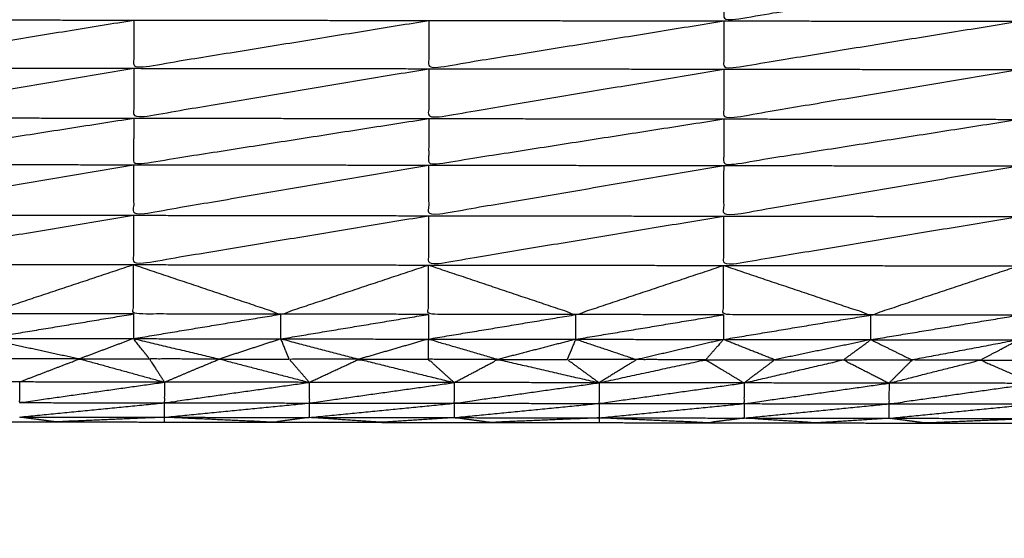
# Model space of a CAD drawing. Units: millimetres. Extents: x 1718 to 3343, y 69 to 1452.
# Drawn here: x 2167 to 2183, y 808 to 816 of the extents above; entities that cross this region are included whole.
import ezdxf

# ---------------------------------------------------------------- set-up
doc = ezdxf.new("R2010")
doc.units = ezdxf.units.MM
doc.layers.add('Make2D$可见线$曲线', color=7, linetype='Continuous', true_color=0x000000)

msp = doc.modelspace()

# ---------------------------------------------------------------- linework, layer by layer
at = {"layer": 'Make2D$可见线$曲线', "color": 18, "lineweight": -3, "true_color": 0x000000}
for points, knots in [([(1961.059, 800.59), (2531.059, 800.589), (3101.06, 800.588), (3102.735, 800.787), (3104.411, 800.986), (3105.988, 801.284), (3107.566, 801.581), (3109.045, 801.977), (3110.524, 802.374), (3111.904, 802.868), (3113.284, 803.363), (3114.567, 803.956), (3115.849, 804.549), (3117.032, 805.24), (3118.216, 805.931), (3119.301, 806.721), (3120.386, 807.511), (3121.373, 808.399), (3122.36, 809.288), (3123.248, 810.274), (3124.136, 811.261), (3124.926, 812.346), (3125.716, 813.431), (3126.407, 814.615), (3127.099, 815.799), (3127.692, 817.081), (3128.285, 818.363), (3128.779, 819.743), (3129.274, 821.124), (3129.67, 822.602), (3130.066, 824.081), (3130.363, 825.659), (3130.661, 827.236), (3130.86, 828.912), (3131.06, 830.588), (3131.06, 1100.587), (3131.061, 1370.587), (3130.861, 1372.263), (3130.662, 1373.939), (3130.365, 1375.516), (3130.067, 1377.093), (3129.671, 1378.572), (3129.275, 1380.051), (3128.78, 1381.432), (3128.286, 1382.812), (3127.693, 1384.094), (3127.1, 1385.376), (3126.408, 1386.56), (3125.717, 1387.743), (3124.927, 1388.829), (3124.137, 1389.914), (3123.249, 1390.9), (3122.361, 1391.887), (3121.374, 1392.775), (3120.387, 1393.664), (3119.302, 1394.454), (3118.217, 1395.243), (3117.033, 1395.935), (3115.85, 1396.626), (3114.568, 1397.219), (3113.286, 1397.812), (3111.905, 1398.307), (3110.525, 1398.801), (3109.046, 1399.197), (3107.567, 1399.593), (3105.99, 1399.891), (3104.412, 1400.189), (3102.736, 1400.388), (3101.061, 1400.587), (2531.06, 1400.588), (1961.06, 1400.589), (1959.384, 1400.39), (1957.708, 1400.191), (1956.131, 1399.893), (1954.554, 1399.596), (1953.075, 1399.2), (1951.596, 1398.803), (1950.215, 1398.309), (1948.835, 1397.814), (1947.553, 1397.221), (1946.271, 1396.628), (1945.087, 1395.937), (1943.903, 1395.246), (1942.818, 1394.456), (1941.733, 1393.666), (1940.746, 1392.778), (1939.76, 1391.889), (1938.871, 1390.903), (1937.983, 1389.916), (1937.193, 1388.831), (1936.403, 1387.746), (1935.712, 1386.562), (1935.021, 1385.379), (1934.428, 1384.097), (1933.835, 1382.814), (1933.34, 1381.434), (1932.846, 1380.054), (1932.45, 1378.575), (1932.053, 1377.096), (1931.756, 1375.518), (1931.458, 1373.941), (1931.259, 1372.265), (1931.06, 1370.589), (1931.059, 1100.59), (1931.059, 830.59), (1931.258, 828.914), (1931.457, 827.238), (1931.755, 825.661), (1932.052, 824.084), (1932.448, 822.605), (1932.845, 821.126), (1933.339, 819.745), (1933.834, 818.365), (1934.427, 817.083), (1935.02, 815.801), (1935.711, 814.617), (1936.402, 813.434), (1937.192, 812.349), (1937.982, 811.263), (1938.87, 810.277), (1939.759, 809.29), (1940.745, 808.402), (1941.732, 807.513), (1942.817, 806.724), (1943.902, 805.934), (1945.086, 805.242), (1946.269, 804.551), (1947.552, 803.958), (1948.834, 803.365), (1950.214, 802.87), (1951.594, 802.376), (1953.073, 801.98), (1954.552, 801.584), (1956.13, 801.286), (1957.707, 800.988), (1959.383, 800.789), (1961.059, 800.59)], [35, 35, 35, 36, 36, 37, 37, 38, 38, 39, 39, 40, 40, 41, 41, 42, 42, 43, 43, 44, 44, 45, 45, 46, 46, 47, 47, 48, 48, 49, 49, 50, 50, 51, 51, 52, 52, 53, 53, 54, 54, 55, 55, 56, 56, 57, 57, 58, 58, 59, 59, 60, 60, 61, 61, 62, 62, 63, 63, 64, 64, 65, 65, 66, 66, 67, 67, 68, 68, 69, 69, 70, 70, 71, 71, 72, 72, 73, 73, 74, 74, 75, 75, 76, 76, 77, 77, 78, 78, 79, 79, 80, 80, 81, 81, 82, 82, 83, 83, 84, 84, 85, 85, 86, 86, 87, 87, 88, 88, 89, 89, 90, 90, 91, 91, 92, 92, 93, 93, 94, 94, 95, 95, 96, 96, 97, 97, 98, 98, 99, 99, 100, 100, 101, 101, 102, 102, 103, 103, 103]), ([(3131.061, 723.021), (3131.061, 723.021), (3131.061, 723.021), (3131.06, 453.021), (3131.06, 183.021), (3130.861, 182.362), (3130.662, 181.703), (3130.364, 180.126), (3130.066, 178.548), (3129.67, 177.07), (3129.274, 175.591), (3128.779, 174.21), (3128.285, 172.83), (3127.692, 171.548), (3127.099, 170.266), (3126.408, 169.082), (3125.716, 167.899), (3124.926, 166.813), (3124.136, 165.728), (3123.248, 164.741), (3122.36, 163.755), (3121.373, 162.866), (3120.386, 161.978), (3119.301, 161.188), (3118.216, 160.399), (3117.033, 159.707), (3115.849, 159.016), (3114.567, 158.423), (3113.285, 157.83), (3111.904, 157.335), (3110.524, 156.841), (3109.045, 156.445), (3107.566, 156.049), (3105.989, 155.751), (3104.411, 155.453), (3102.736, 155.254), (3101.06, 155.055), (2531.059, 155.056), (1961.059, 155.056), (1959.383, 155.256), (1957.707, 155.455), (1956.13, 155.753), (1954.553, 156.05), (1953.074, 156.446), (1951.595, 156.842), (1950.214, 157.337), (1948.834, 157.831), (1947.552, 158.424), (1946.27, 159.017), (1945.086, 159.709), (1943.903, 160.4), (1942.818, 161.19), (1941.732, 161.98), (1940.746, 162.868), (1939.759, 163.756), (1938.871, 164.743), (1937.982, 165.73), (1937.193, 166.815), (1936.403, 167.9), (1935.711, 169.084), (1935.02, 170.267), (1934.427, 171.549), (1933.834, 172.831), (1933.339, 174.212), (1932.845, 175.592), (1932.449, 177.071), (1932.053, 178.55), (1931.755, 180.128), (1931.457, 181.705), (1931.258, 183.381), (1931.059, 185.056), (1931.059, 455.056), (1931.06, 725.056), (1931.259, 726.732), (1931.458, 728.408), (1931.756, 729.985), (1932.054, 731.562), (1932.45, 733.041), (1932.846, 734.52), (1933.34, 735.9), (1933.835, 737.281), (1934.428, 738.563), (1935.021, 739.845), (1935.712, 741.029), (1936.404, 742.212), (1937.193, 743.297), (1937.983, 744.383), (1938.872, 745.369), (1939.76, 746.356), (1940.747, 747.244), (1941.733, 748.133), (1942.818, 748.922), (1943.904, 749.712), (1945.087, 750.404), (1946.271, 751.095), (1947.553, 751.688), (1948.835, 752.281), (1950.215, 752.775), (1951.596, 753.27), (1953.075, 753.666), (1954.554, 754.062), (1956.131, 754.36), (1957.708, 754.657)], [52.999997, 52.999997, 52.999997, 53, 53, 54, 54, 55, 55, 56, 56, 57, 57, 58, 58, 59, 59, 60, 60, 61, 61, 62, 62, 63, 63, 64, 64, 65, 65, 66, 66, 67, 67, 68, 68, 69, 69, 70, 70, 71, 71, 72, 72, 73, 73, 74, 74, 75, 75, 76, 76, 77, 77, 78, 78, 79, 79, 80, 80, 81, 81, 82, 82, 83, 83, 84, 84, 85, 85, 86, 86, 87, 87, 88, 88, 89, 89, 90, 90, 91, 91, 92, 92, 93, 93, 94, 94, 95, 95, 96, 96, 97, 97, 98, 98, 99, 99, 100, 100, 101, 101, 102, 102, 103, 103, 103]), ([(2333.876, 809.839), (2333.876, 809.859), (2333.876, 809.878), (2333.876, 809.935), (2333.876, 809.991), (2333.876, 810.075), (2333.876, 810.159), (2333.876, 810.257), (2333.877, 810.355), (2333.877, 810.426), (2333.877, 810.496), (2333.877, 810.567), (2333.877, 810.638), (2333.877, 810.708), (2333.877, 810.778), (2333.877, 810.85), (2333.877, 810.921), (2333.877, 810.995), (2333.877, 811.069), (2333.878, 811.146), (2333.878, 811.222), (2333.878, 811.301), (2333.878, 811.38), (2333.878, 811.461), (2333.878, 811.542), (2333.878, 811.625), (2333.878, 811.708), (2333.879, 811.793), (2333.879, 811.878), (2333.879, 811.964), (2333.879, 812.05), (2333.879, 812.136), (2333.879, 812.222), (2333.88, 812.308), (2333.88, 812.394), (2333.88, 812.479), (2333.88, 812.565), (2333.88, 812.649), (2333.88, 812.734), (2333.88, 812.818), (2333.88, 812.903), (2333.88, 812.987), (2333.88, 813.071), (2333.88, 813.157), (2333.88, 813.242), (2333.88, 813.33), (2333.881, 813.418), (2333.881, 813.509), (2333.881, 813.601), (2333.881, 813.698), (2333.881, 813.795), (2333.882, 813.898), (2333.882, 814.002), (2333.882, 814.112), (2333.882, 814.222), (2333.882, 814.338), (2333.882, 814.454), (2333.882, 814.575), (2333.882, 814.696), (2333.883, 814.819), (2333.883, 814.942), (2333.883, 815.066), (2333.883, 815.19), (2333.883, 815.313), (2333.883, 815.436), (2333.884, 815.557), (2333.884, 815.678), (2333.884, 815.794), (2333.884, 815.91), (2333.884, 816.021), (2333.885, 816.132), (2333.885, 816.237), (2333.885, 816.341), (2333.885, 816.438), (2333.885, 816.536), (2333.885, 816.627), (2333.885, 816.718), (2333.885, 816.804), (2333.885, 816.89), (2333.886, 816.971), (2333.886, 817.053), (2333.886, 817.131), (2333.886, 817.21), (2333.886, 817.286), (2333.886, 817.362), (2333.886, 817.438), (2333.887, 817.514), (2333.887, 817.589), (2333.887, 817.665), (2333.887, 817.74), (2333.887, 817.816), (2333.887, 817.891), (2333.887, 817.966), (2333.887, 818.041), (2333.887, 818.116), (2333.887, 818.19), (2333.888, 818.265), (2333.888, 818.338), (2333.888, 818.412), (2333.888, 818.484), (2333.888, 818.557), (2333.888, 818.629), (2333.888, 818.702), (2333.888, 818.773), (2333.888, 818.845), (2333.888, 818.916), (2333.889, 818.988), (2333.889, 819.059), (2333.889, 819.13), (2333.889, 819.2), (2333.889, 819.271), (2333.889, 819.341), (2333.889, 819.411), (2333.889, 819.481), (2333.889, 819.551), (2333.889, 819.62), (2333.889, 819.689), (2333.89, 819.757), (2333.89, 819.826), (2333.89, 819.894), (2333.89, 819.962), (2333.89, 820.031), (2333.89, 820.1), (2333.89, 820.17), (2333.89, 820.241), (2333.891, 820.314), (2333.891, 820.387), (2333.891, 820.463), (2333.891, 820.54), (2333.891, 820.621), (2333.891, 820.702), (2333.891, 820.787), (2333.891, 820.873), (2333.891, 820.961), (2333.891, 821.05), (2333.891, 821.14), (2333.892, 821.23), (2333.892, 821.318), (2333.892, 821.406), (2333.892, 821.488), (2333.892, 821.571), (2333.892, 821.646), (2333.892, 821.722), (2333.892, 821.791), (2333.893, 821.861), (2333.893, 821.944), (2333.893, 822.027), (2333.893, 822.126), (2333.893, 822.226), (2333.893, 822.266), (2333.893, 822.306), (2333.885, 822.307), (2333.876, 822.307), (2333.851, 822.307), (2333.826, 822.307), (2333.787, 822.307), (2333.747, 822.307), (2333.695, 822.307), (2333.643, 822.307), (2333.583, 822.307), (2333.523, 822.307), (2333.458, 822.307), (2333.393, 822.307), (2198.192, 822.494), (2062.99, 822.68)], [-3, -3, -3, -2, -2, -1, -1, 0, 0, 1, 1, 2, 2, 3, 3, 4, 4, 5, 5, 6, 6, 7, 7, 8, 8, 9, 9, 10, 10, 11, 11, 12, 12, 13, 13, 14, 14, 15, 15, 16, 16, 17, 17, 18, 18, 19, 19, 20, 20, 21, 21, 22, 22, 23, 23, 24, 24, 25, 25, 26, 26, 27, 27, 28, 28, 29, 29, 30, 30, 31, 31, 32, 32, 33, 33, 34, 34, 35, 35, 36, 36, 37, 37, 38, 38, 39, 39, 40, 40, 41, 41, 42, 42, 43, 43, 44, 44, 45, 45, 46, 46, 47, 47, 48, 48, 49, 49, 50, 50, 51, 51, 52, 52, 53, 53, 54, 54, 55, 55, 56, 56, 57, 57, 58, 58, 59, 59, 60, 60, 61, 61, 62, 62, 63, 63, 64, 64, 65, 65, 66, 66, 67, 67, 68, 68, 69, 69, 70, 70, 71, 71, 72, 72, 73, 73, 74, 74, 75, 75, 76, 76, 77, 77, 78, 78, 79, 79, 79]), ([(2178.869, 816.915), (2178.869, 816.525), (2178.868, 816.135), (2181.283, 816.521), (2183.698, 816.908)], [0, 0, 0, 1, 1, 2, 2, 2]), ([(2164.382, 816.155), (2164.382, 815.76), (2164.381, 815.365), (2166.796, 815.756), (2169.211, 816.148)], [0, 0, 0, 1, 1, 2, 2, 2]), ([(2169.211, 816.148), (2169.21, 815.753), (2169.21, 815.358), (2171.625, 815.75), (2174.04, 816.142)], [0, 0, 0, 1, 1, 2, 2, 2]), ([(2174.04, 816.142), (2174.039, 815.747), (2174.038, 815.352), (2176.453, 815.743), (2178.868, 816.135)], [0, 0, 0, 1, 1, 2, 2, 2]), ([(2178.868, 816.135), (2178.868, 815.74), (2178.867, 815.345), (2181.282, 815.737), (2183.696, 816.128)], [0, 0, 0, 1, 1, 2, 2, 2]), ([(2164.381, 815.365), (2164.38, 814.957), (2164.38, 814.549), (2166.795, 814.954), (2169.21, 815.358)], [0, 0, 0, 1, 1, 2, 2, 2]), ([(2169.21, 815.358), (2169.209, 814.95), (2169.209, 814.542), (2171.623, 814.947), (2174.038, 815.352)], [0, 0, 0, 1, 1, 2, 2, 2]), ([(2174.038, 815.352), (2174.038, 814.944), (2174.037, 814.536), (2176.452, 814.94), (2178.867, 815.345)], [0, 0, 0, 1, 1, 2, 2, 2]), ([(2178.867, 815.345), (2178.866, 814.937), (2178.866, 814.529), (2181.28, 814.933), (2183.695, 815.338)], [0, 0, 0, 1, 1, 2, 2, 2]), ([(2164.38, 814.549), (2164.379, 814.168), (2164.379, 813.786), (2166.794, 814.164), (2169.209, 814.542)], [0, 0, 0, 1, 1, 2, 2, 2]), ([(2169.209, 814.542), (2169.208, 814.161), (2169.207, 813.779), (2171.622, 814.157), (2174.037, 814.536)], [0, 0, 0, 1, 1, 2, 2, 2]), ([(2174.037, 814.536), (2174.037, 814.154), (2174.036, 813.773), (2176.451, 814.151), (2178.866, 814.529)], [0, 0, 0, 1, 1, 2, 2, 2]), ([(2178.866, 814.529), (2178.865, 814.147), (2178.865, 813.766), (2181.28, 814.144), (2183.695, 814.522)], [0, 0, 0, 1, 1, 2, 2, 2]), ([(2164.379, 813.786), (2164.378, 813.372), (2164.378, 812.958), (2166.793, 813.368), (2169.207, 813.779)], [0, 0, 0, 1, 1, 2, 2, 2]), ([(2169.207, 813.779), (2169.207, 813.365), (2169.206, 812.951), (2171.621, 813.362), (2174.036, 813.773)], [0, 0, 0, 1, 1, 2, 2, 2]), ([(2174.036, 813.773), (2174.036, 813.358), (2174.035, 812.944), (2176.45, 813.355), (2178.865, 813.766)], [0, 0, 0, 1, 1, 2, 2, 2]), ([(2178.865, 813.766), (2178.864, 813.352), (2178.863, 812.937), (2181.278, 813.348), (2183.693, 813.76)], [0, 0, 0, 1, 1, 2, 2, 2]), ([(2164.378, 812.958), (2164.377, 812.554), (2164.377, 812.15), (2166.791, 812.55), (2169.206, 812.951)], [0, 0, 0, 1, 1, 2, 2, 2]), ([(2169.206, 812.951), (2169.206, 812.547), (2169.205, 812.143), (2171.62, 812.544), (2174.035, 812.944)], [0, 0, 0, 1, 1, 2, 2, 2]), ([(2174.035, 812.944), (2174.034, 812.54), (2174.034, 812.136), (2176.448, 812.537), (2178.863, 812.937)], [0, 0, 0, 1, 1, 2, 2, 2]), ([(2178.863, 812.937), (2178.863, 812.534), (2178.863, 812.13), (2181.277, 812.53), (2183.692, 812.931)], [0, 0, 0, 1, 1, 2, 2, 2]), ([(2164.377, 812.15), (2165.583, 811.744), (2166.79, 811.338), (2167.997, 811.74), (2169.205, 812.143)], [0, 0, 0, 1, 1, 2, 2, 2]), ([(2171.619, 811.332), (2170.411, 811.333), (2169.204, 811.335), (2169.204, 811.739), (2169.205, 812.143)], [0, 0, 0, 1, 1, 2, 2, 2]), ([(2169.205, 812.143), (2170.412, 811.737), (2171.619, 811.332), (2172.826, 811.734), (2174.034, 812.136)], [0, 0, 0, 1, 1, 2, 2, 2]), ([(2176.447, 811.325), (2175.24, 811.326), (2174.033, 811.328), (2174.033, 811.732), (2174.034, 812.136)], [0, 0, 0, 1, 1, 2, 2, 2]), ([(2174.034, 812.136), (2175.24, 811.73), (2176.447, 811.325), (2177.655, 811.727), (2178.863, 812.13)], [0, 0, 0, 1, 1, 2, 2, 2]), ([(2181.276, 811.318), (2180.068, 811.32), (2178.861, 811.322), (2178.862, 811.726), (2178.863, 812.13)], [0, 0, 0, 1, 1, 2, 2, 2]), ([(2178.863, 812.13), (2180.069, 811.724), (2181.276, 811.318), (2182.483, 811.721), (2183.691, 812.123)], [0, 0, 0, 1, 1, 2, 2, 2]), ([(2169.468, 810.598), (2169.336, 810.765), (2169.203, 810.931), (2169.907, 810.764), (2170.611, 810.597)], [0, 0, 0, 1, 1, 2, 2, 2]), ([(2171.754, 810.595), (2171.686, 810.761), (2171.618, 810.927), (2172.256, 810.76), (2172.895, 810.594)], [0, 0, 0, 1, 1, 2, 2, 2]), ([(2174.034, 810.592), (2174.033, 810.758), (2174.032, 810.924), (2174.602, 810.757), (2175.172, 810.59)], [0, 0, 0, 1, 1, 2, 2, 2]), ([(2176.307, 810.589), (2176.377, 810.755), (2176.446, 810.921), (2176.943, 810.754), (2177.44, 810.587)], [0, 0, 0, 1, 1, 2, 2, 2]), ([(2179.7, 810.584), (2179.28, 810.75), (2178.861, 810.917), (2178.716, 810.751), (2178.571, 810.585)], [0, 0, 0, 1, 1, 2, 2, 2]), ([(2180.825, 810.583), (2181.05, 810.748), (2181.275, 810.914), (2181.612, 810.747), (2181.949, 810.581)], [0, 0, 0, 1, 1, 2, 2, 2]), ([(2183.069, 810.58), (2183.379, 810.745), (2183.69, 810.911), (2182.819, 810.746), (2181.949, 810.581)], [0, 0, 0, 1, 1, 2, 2, 2]), ([(2328.632, 809.999), (2327.446, 810), (2326.26, 810.002), (2325.074, 810.004), (2323.888, 810.005), (2322.702, 810.007), (2321.516, 810.009), (2320.33, 810.01), (2319.144, 810.012), (2317.958, 810.013), (2316.772, 810.015), (2315.586, 810.017), (2314.401, 810.018), (2313.215, 810.02), (2312.029, 810.021), (2310.843, 810.023), (2309.657, 810.025), (2308.471, 810.026), (2307.284, 810.028), (2306.099, 810.03), (2304.913, 810.031), (2303.727, 810.033), (2302.54, 810.034), (2301.355, 810.036), (2300.169, 810.038), (2298.983, 810.04), (2297.796, 810.041), (2296.611, 810.043), (2295.425, 810.044), (2294.239, 810.046), (2293.053, 810.048), (2291.867, 810.049), (2290.681, 810.051), (2289.495, 810.053), (2288.309, 810.054), (2287.123, 810.056), (2285.937, 810.057), (2284.751, 810.059), (2283.565, 810.061), (2282.379, 810.063), (2281.193, 810.064), (2280.007, 810.066), (2278.821, 810.067), (2277.635, 810.069), (2276.449, 810.071), (2275.263, 810.072), (2274.077, 810.074), (2272.891, 810.075), (2271.705, 810.077), (2270.519, 810.079), (2269.333, 810.08), (2268.147, 810.082), (2266.961, 810.084), (2265.775, 810.085), (2264.589, 810.087), (2263.403, 810.089), (2262.218, 810.09), (2261.031, 810.092), (2259.845, 810.094), (2258.659, 810.095), (2257.473, 810.097), (2256.287, 810.098), (2255.101, 810.1), (2253.915, 810.102), (2252.729, 810.103), (2251.544, 810.105), (2250.358, 810.107), (2249.172, 810.108), (2247.985, 810.11), (2246.8, 810.111), (2245.614, 810.113), (2244.428, 810.115), (2243.241, 810.116), (2242.055, 810.118), (2240.87, 810.119), (2239.684, 810.121), (2238.498, 810.123), (2237.312, 810.125), (2236.126, 810.126), (2234.94, 810.128), (2233.754, 810.129), (2232.568, 810.131), (2231.382, 810.133), (2230.196, 810.134), (2229.01, 810.136), (2227.824, 810.138), (2226.638, 810.139), (2225.452, 810.141), (2224.266, 810.143), (2223.08, 810.144), (2221.894, 810.146), (2220.708, 810.148), (2219.522, 810.149), (2218.336, 810.151), (2217.15, 810.152), (2215.964, 810.154), (2214.778, 810.156), (2213.592, 810.157), (2212.406, 810.159), (2211.22, 810.161), (2210.034, 810.162), (2208.848, 810.164), (2207.662, 810.165), (2206.476, 810.167), (2205.29, 810.169), (2204.104, 810.17), (2202.918, 810.172), (2201.732, 810.173), (2200.546, 810.175), (2199.36, 810.177), (2198.174, 810.178), (2196.988, 810.18), (2195.802, 810.182), (2194.616, 810.183), (2193.43, 810.185), (2192.244, 810.187), (2191.058, 810.188), (2189.872, 810.19), (2188.687, 810.192), (2187.501, 810.193), (2186.315, 810.195), (2185.129, 810.197), (2183.943, 810.198), (2182.757, 810.2), (2181.571, 810.202), (2180.385, 810.203), (2179.199, 810.205), (2178.013, 810.206), (2176.827, 810.208), (2175.641, 810.21), (2174.454, 810.211), (2173.269, 810.213), (2172.083, 810.215), (2170.897, 810.216), (2169.711, 810.218), (2168.525, 810.219), (2167.339, 810.221), (2166.153, 810.223), (2164.967, 810.224), (2163.781, 810.226), (2162.595, 810.227), (2161.409, 810.229), (2160.223, 810.231), (2159.037, 810.232), (2157.851, 810.234), (2156.665, 810.235), (2155.479, 810.237), (2154.293, 810.239), (2153.107, 810.24), (2151.921, 810.242), (2150.735, 810.244), (2149.549, 810.246), (2148.363, 810.248), (2147.177, 810.249), (2145.991, 810.251), (2144.805, 810.252), (2143.619, 810.254), (2142.433, 810.256), (2141.247, 810.257), (2140.061, 810.259), (2138.876, 810.26), (2137.689, 810.262), (2136.503, 810.264), (2135.317, 810.265), (2134.132, 810.267), (2132.945, 810.269), (2131.759, 810.27), (2130.573, 810.272), (2129.387, 810.273), (2128.201, 810.275), (2127.015, 810.277), (2125.829, 810.278), (2124.643, 810.28), (2123.458, 810.281), (2122.272, 810.283), (2121.086, 810.285), (2119.9, 810.286), (2118.714, 810.288), (2117.528, 810.289), (2116.342, 810.291), (2115.156, 810.293), (2113.97, 810.294), (2112.784, 810.296), (2111.598, 810.298), (2110.412, 810.3), (2109.226, 810.302), (2108.04, 810.303), (2106.854, 810.305), (2105.668, 810.306), (2104.482, 810.308), (2103.296, 810.31), (2102.11, 810.311), (2100.924, 810.313), (2099.738, 810.314), (2098.552, 810.316), (2097.366, 810.318), (2096.18, 810.319), (2094.994, 810.321), (2093.808, 810.322), (2092.622, 810.324), (2091.436, 810.326), (2090.25, 810.327), (2089.064, 810.329), (2087.878, 810.331), (2086.692, 810.332), (2085.506, 810.334), (2084.32, 810.335), (2083.134, 810.337), (2081.948, 810.339), (2080.762, 810.34), (2079.576, 810.342), (2078.39, 810.343), (2077.204, 810.345), (2076.018, 810.347), (2074.832, 810.348), (2073.646, 810.35), (2072.46, 810.352), (2071.275, 810.354), (2070.089, 810.356), (2068.903, 810.357), (2067.716, 810.359), (2066.531, 810.454), (2065.345, 810.549)], [0, 0, 0, 1, 1, 2, 2, 3, 3, 4, 4, 5, 5, 6, 6, 7, 7, 8, 8, 9, 9, 10, 10, 11, 11, 12, 12, 13, 13, 14, 14, 15, 15, 16, 16, 17, 17, 18, 18, 19, 19, 20, 20, 21, 21, 22, 22, 23, 23, 24, 24, 25, 25, 26, 26, 27, 27, 28, 28, 29, 29, 30, 30, 31, 31, 32, 32, 33, 33, 34, 34, 35, 35, 36, 36, 37, 37, 38, 38, 39, 39, 40, 40, 41, 41, 42, 42, 43, 43, 44, 44, 45, 45, 46, 46, 47, 47, 48, 48, 49, 49, 50, 50, 51, 51, 52, 52, 53, 53, 54, 54, 55, 55, 56, 56, 57, 57, 58, 58, 59, 59, 60, 60, 61, 61, 62, 62, 63, 63, 64, 64, 65, 65, 66, 66, 67, 67, 68, 68, 69, 69, 70, 70, 71, 71, 72, 72, 73, 73, 74, 74, 75, 75, 76, 76, 77, 77, 78, 78, 79, 79, 80, 80, 81, 81, 82, 82, 83, 83, 84, 84, 85, 85, 86, 86, 87, 87, 88, 88, 89, 89, 90, 90, 91, 91, 92, 92, 93, 93, 94, 94, 95, 95, 96, 96, 97, 97, 98, 98, 99, 99, 100, 100, 101, 101, 102, 102, 103, 103, 104, 104, 105, 105, 106, 106, 107, 107, 108, 108, 109, 109, 110, 110, 111, 111, 111]), ([(2167.339, 810.221), (2167.831, 810.41), (2168.323, 810.6), (2169.017, 810.409), (2169.711, 810.218)], [0, 0, 0, 1, 1, 2, 2, 2]), ([(2170.611, 810.597), (2170.04, 810.597), (2169.468, 810.598), (2169.589, 810.408), (2169.711, 810.218)], [0, 0, 0, 1, 1, 2, 2, 2]), ([(2169.711, 810.218), (2170.161, 810.407), (2170.611, 810.597), (2171.347, 810.406), (2172.083, 810.215)], [0, 0, 0, 1, 1, 2, 2, 2]), ([(2172.895, 810.594), (2172.324, 810.594), (2171.754, 810.595), (2171.919, 810.405), (2172.083, 810.215)], [0, 0, 0, 1, 1, 2, 2, 2]), ([(2172.083, 810.215), (2172.489, 810.404), (2172.895, 810.594), (2173.675, 810.402), (2174.454, 810.211)], [0, 0, 0, 1, 1, 2, 2, 2]), ([(2175.172, 810.59), (2174.603, 810.591), (2174.034, 810.592), (2174.244, 810.401), (2174.454, 810.211)], [0, 0, 0, 1, 1, 2, 2, 2]), ([(2174.454, 810.211), (2174.813, 810.401), (2175.172, 810.59), (2175.999, 810.399), (2176.827, 810.208)], [0, 0, 0, 1, 1, 2, 2, 2]), ([(2177.44, 810.587), (2176.874, 810.588), (2176.307, 810.589), (2176.567, 810.398), (2176.827, 810.208)], [0, 0, 0, 1, 1, 2, 2, 2]), ([(2178.571, 810.585), (2178.006, 810.586), (2177.44, 810.587), (2177.133, 810.398), (2176.827, 810.208)], [0, 0, 0, 1, 1, 2, 2, 2]), ([(2176.827, 810.208), (2177.699, 810.397), (2178.571, 810.585), (2178.885, 810.395), (2179.199, 810.205)], [0, 0, 0, 1, 1, 2, 2, 2]), ([(2178.571, 810.585), (2179.135, 810.585), (2179.7, 810.584), (2179.449, 810.394), (2179.199, 810.205)], [0, 0, 0, 1, 1, 2, 2, 2]), ([(2179.199, 810.205), (2180.012, 810.394), (2180.825, 810.583), (2181.198, 810.392), (2181.571, 810.202)], [0, 0, 0, 1, 1, 2, 2, 2]), ([(2180.825, 810.583), (2181.387, 810.582), (2181.949, 810.581), (2181.76, 810.391), (2181.571, 810.202)], [0, 0, 0, 1, 1, 2, 2, 2]), ([(2181.571, 810.202), (2182.32, 810.391), (2183.069, 810.58), (2183.506, 810.389), (2183.943, 810.198)], [0, 0, 0, 1, 1, 2, 2, 2]), ([(2183.069, 810.58), (2183.627, 810.579), (2184.186, 810.578), (2184.064, 810.388), (2183.943, 810.198)], [0, 0, 0, 1, 1, 2, 2, 2]), ([(2167.339, 810.221), (2167.339, 810.052), (2167.338, 809.883), (2168.525, 810.05), (2169.711, 810.218)], [0, 0, 0, 1, 1, 2, 2, 2]), ([(2169.711, 810.218), (2169.711, 810.049), (2169.71, 809.88), (2170.897, 810.047), (2172.083, 810.215)], [0, 0, 0, 1, 1, 2, 2, 2]), ([(2172.083, 810.215), (2172.083, 810.045), (2172.082, 809.876), (2173.268, 810.044), (2174.454, 810.211)], [0, 0, 0, 1, 1, 2, 2, 2]), ([(2174.454, 810.211), (2174.454, 810.042), (2174.454, 809.873), (2175.64, 810.041), (2176.827, 810.208)], [0, 0, 0, 1, 1, 2, 2, 2]), ([(2176.827, 810.208), (2176.827, 810.039), (2176.826, 809.87), (2178.012, 810.037), (2179.199, 810.205)], [0, 0, 0, 1, 1, 2, 2, 2]), ([(2179.199, 810.205), (2179.198, 810.036), (2179.198, 809.866), (2180.384, 810.034), (2181.571, 810.202)], [0, 0, 0, 1, 1, 2, 2, 2]), ([(2181.571, 810.202), (2181.571, 810.032), (2181.57, 809.863), (2182.757, 810.031), (2183.943, 810.198)], [0, 0, 0, 1, 1, 2, 2, 2]), ([(2169.71, 809.643), (2168.524, 809.645), (2167.338, 809.646), (2167.635, 809.607), (2167.931, 809.567), (2168.821, 809.605), (2169.71, 809.643)], [0, 0, 0, 1, 1, 2, 2, 3, 3, 3]), ([(2138.302, 809.609), (2138.885, 809.608), (2139.467, 809.607), (2140.357, 809.606), (2141.246, 809.604), (2142.136, 809.603), (2143.025, 809.602), (2143.915, 809.6), (2144.805, 809.599), (2145.694, 809.598), (2146.583, 809.597), (2147.473, 809.596), (2148.363, 809.595), (2149.252, 809.593), (2150.141, 809.592), (2151.031, 809.591), (2151.92, 809.589), (2152.81, 809.588), (2153.699, 809.587), (2154.589, 809.586), (2155.478, 809.585), (2156.368, 809.584), (2157.257, 809.582), (2158.147, 809.581), (2159.036, 809.58), (2159.925, 809.578), (2160.815, 809.577), (2161.704, 809.576), (2162.594, 809.574), (2163.483, 809.574), (2164.373, 809.573), (2165.262, 809.571), (2166.152, 809.57), (2167.042, 809.569), (2167.931, 809.567), (2168.821, 809.566), (2169.71, 809.565), (2170.6, 809.564), (2171.489, 809.562), (2172.378, 809.561), (2173.268, 809.56), (2174.157, 809.559), (2175.047, 809.558), (2175.936, 809.556), (2176.826, 809.555), (2177.715, 809.554), (2178.605, 809.553), (2179.494, 809.551), (2180.384, 809.55), (2181.273, 809.549), (2182.163, 809.548), (2183.052, 809.547), (2183.941, 809.545), (2184.831, 809.544), (2185.721, 809.543), (2186.61, 809.542), (2187.5, 809.54), (2188.389, 809.539), (2189.279, 809.538), (2190.168, 809.537), (2191.058, 809.536), (2191.947, 809.534), (2192.837, 809.533), (2193.726, 809.532), (2194.616, 809.531), (2195.505, 809.529), (2196.394, 809.528), (2197.284, 809.527), (2198.174, 809.526), (2199.063, 809.525), (2199.952, 809.524), (2200.842, 809.522), (2201.731, 809.521), (2202.621, 809.52), (2203.51, 809.518), (2204.4, 809.517), (2205.289, 809.516), (2206.179, 809.515), (2207.068, 809.513), (2207.958, 809.512), (2208.847, 809.511), (2209.737, 809.51), (2210.626, 809.509), (2211.516, 809.507), (2212.405, 809.506), (2213.295, 809.505), (2214.184, 809.503), (2215.074, 809.502), (2215.963, 809.501), (2216.853, 809.5), (2217.742, 809.499), (2218.632, 809.498), (2219.521, 809.496), (2220.411, 809.495), (2221.3, 809.494), (2222.19, 809.493), (2223.079, 809.491), (2223.968, 809.49), (2224.858, 809.489), (2225.214, 809.488), (2225.571, 809.488)], [1973.34515, 1973.34515, 1973.34515, 1974, 1974, 1975, 1975, 1976, 1976, 1977, 1977, 1978, 1978, 1979, 1979, 1980, 1980, 1981, 1981, 1982, 1982, 1983, 1983, 1984, 1984, 1985, 1985, 1986, 1986, 1987, 1987, 1988, 1988, 1989, 1989, 1990, 1990, 1991, 1991, 1992, 1992, 1993, 1993, 1994, 1994, 1995, 1995, 1996, 1996, 1997, 1997, 1998, 1998, 1999, 1999, 2000, 2000, 2001, 2001, 2002, 2002, 2003, 2003, 2004, 2004, 2005, 2005, 2006, 2006, 2007, 2007, 2008, 2008, 2009, 2009, 2010, 2010, 2011, 2011, 2012, 2012, 2013, 2013, 2014, 2014, 2015, 2015, 2016, 2016, 2017, 2017, 2018, 2018, 2019, 2019, 2020, 2020, 2021, 2021, 2022, 2022, 2022.400805, 2022.400805, 2022.400805]), ([(2169.103, 809.566), (2169.102, 809.566), (2169.102, 809.566), (2169.102, 809.566), (2169.102, 809.566)], [1507.9998356093, 1507.9998356093, 1507.9998356093, 1508, 1508, 1508.00000026, 1508.00000026, 1508.00000026]), ([(2172.082, 809.64), (2171.786, 809.601), (2171.489, 809.562), (2170.6, 809.603), (2169.71, 809.643), (2169.71, 809.604), (2169.71, 809.565)], [0, 0, 0, 1, 1, 2, 2, 3, 3, 3]), ([(2174.454, 809.637), (2173.268, 809.638), (2172.082, 809.64), (2172.675, 809.6), (2173.268, 809.56), (2173.861, 809.599), (2174.454, 809.637)], [0, 0, 0, 1, 1, 2, 2, 3, 3, 3]), ([(2176.826, 809.633), (2175.64, 809.635), (2174.454, 809.637), (2174.75, 809.597), (2175.047, 809.558), (2175.937, 809.596), (2176.826, 809.633)], [0, 0, 0, 1, 1, 2, 2, 3, 3, 3]), ([(2179.198, 809.63), (2178.901, 809.591), (2178.605, 809.553), (2177.715, 809.593), (2176.826, 809.633), (2176.826, 809.594), (2176.826, 809.555)], [0, 0, 0, 1, 1, 2, 2, 3, 3, 3]), ([(2181.57, 809.627), (2180.384, 809.629), (2179.198, 809.63), (2179.791, 809.59), (2180.384, 809.55), (2180.977, 809.588), (2181.57, 809.627)], [0, 0, 0, 1, 1, 2, 2, 3, 3, 3]), ([(2183.942, 809.623), (2182.756, 809.625), (2181.57, 809.627), (2181.866, 809.588), (2182.163, 809.548), (2183.052, 809.586), (2183.942, 809.623)], [0, 0, 0, 1, 1, 2, 2, 3, 3, 3]), ([(2181.937, 809.548), (2181.937, 809.548), (2181.937, 809.548), (2181.937, 809.548), (2181.937, 809.548)], [1492.9992896108, 1492.9992896108, 1492.9992896108, 1493, 1493, 1493.0000001778, 1493.0000001778, 1493.0000001778])]:
    msp.add_open_spline(points, degree=2, knots=knots, dxfattribs=at)
for points in [[(2164.382, 816.155), (2166.796, 816.151), (2169.211, 816.148)], [(2169.211, 816.148), (2171.625, 816.145), (2174.04, 816.142)], [(2174.04, 816.142), (2176.454, 816.138), (2178.868, 816.135)], [(2178.868, 816.135), (2181.282, 816.132), (2183.696, 816.128)], [(2164.381, 815.365), (2166.795, 815.361), (2169.21, 815.358)], [(2169.21, 815.358), (2171.624, 815.355), (2174.038, 815.352)], [(2174.038, 815.352), (2176.453, 815.348), (2178.867, 815.345)], [(2178.867, 815.345), (2181.281, 815.341), (2183.695, 815.338)], [(2164.38, 814.549), (2166.794, 814.546), (2169.209, 814.542)], [(2169.209, 814.542), (2171.623, 814.539), (2174.037, 814.536)], [(2174.037, 814.536), (2176.451, 814.532), (2178.866, 814.529)], [(2178.866, 814.529), (2181.28, 814.526), (2183.695, 814.522)], [(2164.379, 813.786), (2166.793, 813.782), (2169.207, 813.779)], [(2169.207, 813.779), (2171.622, 813.776), (2174.036, 813.773)], [(2174.036, 813.773), (2176.451, 813.769), (2178.865, 813.766)], [(2178.865, 813.766), (2181.279, 813.763), (2183.693, 813.76)], [(2164.378, 812.958), (2166.792, 812.954), (2169.206, 812.951)], [(2169.206, 812.951), (2171.621, 812.948), (2174.035, 812.944)], [(2174.035, 812.944), (2176.449, 812.941), (2178.863, 812.937)], [(2178.863, 812.937), (2181.278, 812.934), (2183.692, 812.931)], [(2164.377, 812.15), (2166.791, 812.146), (2169.205, 812.143)], [(2169.205, 812.143), (2171.619, 812.14), (2174.034, 812.136)], [(2174.034, 812.136), (2176.448, 812.133), (2178.863, 812.13)], [(2178.863, 812.13), (2181.277, 812.126), (2183.691, 812.123)], [(2166.789, 810.934), (2167.997, 811.134), (2169.204, 811.335)], [(2169.204, 811.335), (2167.997, 811.336), (2166.79, 811.338)], [(2169.204, 811.335), (2169.204, 811.133), (2169.203, 810.931)], [(2169.203, 810.931), (2170.411, 811.131), (2171.619, 811.332)], [(2171.618, 810.927), (2171.618, 811.129), (2171.619, 811.332)], [(2171.618, 810.927), (2172.825, 811.127), (2174.033, 811.328)], [(2174.033, 811.328), (2172.826, 811.33), (2171.619, 811.332)], [(2174.033, 811.328), (2174.032, 811.126), (2174.032, 810.924)], [(2174.032, 810.924), (2175.24, 811.124), (2176.447, 811.325)], [(2176.446, 810.921), (2176.447, 811.123), (2176.447, 811.325)], [(2176.446, 810.921), (2177.654, 811.121), (2178.861, 811.322)], [(2178.861, 811.322), (2177.654, 811.323), (2176.447, 811.325)], [(2178.861, 811.322), (2178.861, 811.119), (2178.861, 810.917)], [(2178.861, 810.917), (2180.068, 811.118), (2181.276, 811.318)], [(2181.275, 810.914), (2181.276, 811.116), (2181.276, 811.318)], [(2181.275, 810.914), (2182.483, 811.114), (2183.69, 811.315)], [(2183.69, 811.315), (2182.483, 811.317), (2181.276, 811.318)], [(2166.789, 810.934), (2167.996, 810.933), (2169.203, 810.931)], [(2166.789, 810.934), (2167.556, 810.767), (2168.323, 810.6)], [(2169.203, 810.931), (2168.763, 810.765), (2168.323, 810.6)], [(2169.203, 810.931), (2170.411, 810.929), (2171.618, 810.927)], [(2171.618, 810.927), (2171.115, 810.762), (2170.611, 810.597)], [(2171.618, 810.927), (2172.825, 810.925), (2174.032, 810.924)], [(2174.032, 810.924), (2173.463, 810.759), (2172.895, 810.594)], [(2174.032, 810.924), (2175.239, 810.922), (2176.446, 810.921)], [(2176.446, 810.921), (2175.809, 810.755), (2175.172, 810.59)], [(2176.446, 810.921), (2177.653, 810.919), (2178.861, 810.917)], [(2178.861, 810.917), (2178.15, 810.752), (2177.44, 810.587)], [(2178.861, 810.917), (2180.068, 810.915), (2181.275, 810.914)], [(2181.275, 810.914), (2180.488, 810.749), (2179.7, 810.584)], [(2181.275, 810.914), (2182.483, 810.912), (2183.69, 810.911)], [(2168.323, 810.6), (2167.75, 810.601), (2167.176, 810.601)], [(2168.323, 810.6), (2168.895, 810.599), (2169.468, 810.598)], [(2170.611, 810.597), (2171.183, 810.596), (2171.754, 810.595)], [(2172.895, 810.594), (2173.464, 810.593), (2174.034, 810.592)], [(2175.172, 810.59), (2175.739, 810.59), (2176.307, 810.589)], [(2179.7, 810.584), (2180.263, 810.583), (2180.825, 810.583)], [(2183.069, 810.58), (2182.509, 810.58), (2181.949, 810.581)], [(2167.338, 809.883), (2168.524, 809.881), (2169.71, 809.88)], [(2167.338, 809.646), (2168.524, 809.763), (2169.71, 809.88)], [(2169.71, 809.88), (2169.71, 809.761), (2169.71, 809.643)], [(2169.71, 809.88), (2170.896, 809.878), (2172.082, 809.876)], [(2169.71, 809.643), (2170.896, 809.76), (2172.082, 809.876)], [(2172.082, 809.876), (2172.082, 809.758), (2172.082, 809.64)], [(2172.082, 809.876), (2173.268, 809.875), (2174.454, 809.873)], [(2172.082, 809.64), (2173.268, 809.756), (2174.454, 809.873)], [(2174.454, 809.873), (2174.454, 809.755), (2174.454, 809.637)], [(2174.454, 809.873), (2175.64, 809.871), (2176.826, 809.87)], [(2174.454, 809.637), (2175.64, 809.753), (2176.826, 809.87)], [(2176.826, 809.87), (2176.826, 809.752), (2176.826, 809.633)], [(2176.826, 809.87), (2178.012, 809.868), (2179.198, 809.866)], [(2176.826, 809.633), (2178.012, 809.75), (2179.198, 809.866)], [(2179.198, 809.866), (2179.198, 809.748), (2179.198, 809.63)], [(2179.198, 809.866), (2180.384, 809.865), (2181.57, 809.863)], [(2179.198, 809.63), (2180.384, 809.747), (2181.57, 809.863)], [(2181.57, 809.863), (2181.57, 809.745), (2181.57, 809.627)], [(2181.57, 809.863), (2182.756, 809.861), (2183.942, 809.86)], [(2181.57, 809.627), (2182.756, 809.743), (2183.942, 809.86)], [(2169.71, 809.643), (2170.896, 809.641), (2172.082, 809.64)], [(2176.826, 809.633), (2178.012, 809.632), (2179.198, 809.63)]]:
    msp.add_open_spline(points, degree=2, dxfattribs=at)

doc.saveas('drawing.dxf')
